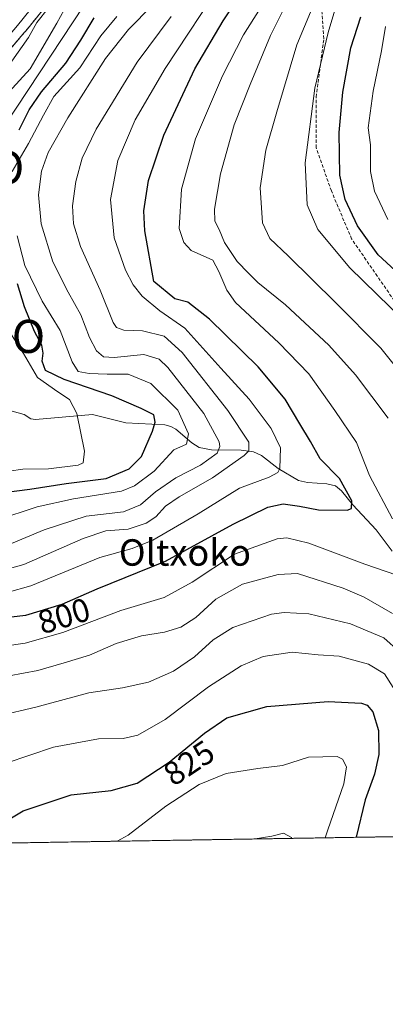
# Model space of a CAD drawing. Units: metres. Extents: x 610226 to 613657, y 4768649 to 4771044.
# Drawn here: x 613247 to 613358, y 4768649 to 4768947 of the extents above; entities that cross this region are included whole.
import ezdxf
from ezdxf.enums import TextEntityAlignment as Align

# ---------------------------------------------------------------- set-up
doc = ezdxf.new("R2010")
doc.units = ezdxf.units.M
doc.header["$MEASUREMENT"] = 0
doc.linetypes.add('TRAZOS', pattern=[0.75, 0.5, -0.25])
doc.linetypes.add('TRAZOSX2', pattern=[1.5, 1, -0.5])
doc.layers.get('0').update_dxf_attribs({"lineweight": 5})
for name, color, linetype, lineweight in [('Arbolado forestal', 92, 'TRAZOS', 0), ('Arbolado forestal CxS', 92, 'Continuous', 0), ('Carretera de calzada única', 19, 'Continuous', 13), ('Carretera de calzada única Cxs', 19, 'Continuous', 13), ('Comarca CxS', 133, 'Continuous', 0), ('Comunidad Autónoma CxS', 142, 'Continuous', 0), ('Corriente natural lineal', 142, 'Continuous', 13), ('Curva de nivel maestra', 36, 'Continuous', 30), ('Curva de nivel normal', 36, 'Continuous', 0), ('Espacio natural protegido CxS', 2, 'Continuous', 0), ('Municipio CxS', 142, 'Continuous', 0), ('Núcleo urbano', 19, 'Continuous', 0), ('Núcleo urbano CxS', 19, 'Continuous', 0), ('Provincia CxS', 1, 'Continuous', 0), ('Punto geodésico', 7, 'Continuous', 0), ('Rótulo de curva de nivel directora', 19, 'Continuous', 0), ('Senda', 19, 'TRAZOSX2', 0), ('Texto cartográfico', 19, 'Continuous', 0)]:
    doc.layers.add(name, color=color, linetype=linetype, lineweight=lineweight)
doc.styles.add('Arial', font='txt', dxfattribs={"height": 0.2})

# ---------------------------------------------------------------- blocks, each defined once
blk = doc.blocks.new('*U154')
at = {"layer": 'Arbolado forestal CxS', "color": 92, "linetype": 'Continuous', "lineweight": 0}
for points in [[(613656.6, 4768704.88, 869.44), (613329.81, 4768699.53, 834.74), (613000.26, 4768694.13, 786.85)], [(613240.05, 4768933.74, 758.7), (613248.53, 4768943.57, 758.98), (613248.58, 4768943.62, 758.99), (613254.54, 4768950.99, 759.45)]]:
    blk.add_polyline3d(points, dxfattribs=at)
blk = doc.blocks.new('*U158')
at = {"layer": 'Núcleo urbano CxS', "color": 19, "linetype": 'Continuous', "lineweight": 0}
blk.add_polyline3d([(613254.54, 4768950.99, 759.45), (613248.58, 4768943.62, 758.99), (613248.53, 4768943.57, 758.98), (613240.05, 4768933.74, 758.7)], dxfattribs=at)
blk = doc.blocks.new('*U164')
at = {"layer": 'Curva de nivel normal', "color": 36, "linetype": 'Continuous', "lineweight": 0}
for points in [[(613358.4, 4768886.83, 830), (613354.39, 4768895.41, 830), (613353.21, 4768901.38, 830), (613353.16, 4768909.42, 830), (613352.5, 4768914.55, 830), (613354, 4768925.66, 830), (613356.54, 4768937.89, 830), (613357.74, 4768945.27, 830)], [(613276.47, 4768698.65, 830), (613279.76, 4768700.46, 830), (613291.24, 4768709.28, 830), (613301.32, 4768715.84, 830), (613309.47, 4768719.13, 830), (613319.09, 4768720.68, 830), (613326.56, 4768721.59, 830), (613334.39, 4768724.09, 830), (613343.07, 4768724.34, 830), (613344.67, 4768723.47, 830), (613345.94, 4768721.18, 830), (613345.08, 4768716.06, 830), (613340.22, 4768702.14, 830), (613339.46, 4768699.68, 830)]]:
    blk.add_polyline3d(points, dxfattribs=at)
blk = doc.blocks.new('*U168')
at = {"layer": 'Curva de nivel normal', "color": 36, "linetype": 'Continuous', "lineweight": 0}
for points in [[(613333.02, 4768962.82, 810), (613322.91, 4768942.52, 810), (613316.7, 4768927.64, 810), (613311.92, 4768915.43, 810), (613307.74, 4768900.65, 810), (613305.9, 4768889.95, 810), (613306.04, 4768886.32, 810), (613307.33, 4768883.79, 810), (613309.01, 4768879.84, 810), (613312.81, 4768874.14, 810), (613316.19, 4768870.57, 810), (613319.03, 4768867.74, 810), (613327.41, 4768860.95, 810), (613340.59, 4768848.82, 810), (613348.66, 4768839.8, 810), (613358.49, 4768826.69, 810)], [(613359.86, 4768767.58, 810), (613351.3, 4768772.55, 810), (613344.87, 4768775.2, 810), (613331.08, 4768779.65, 810), (613325.24, 4768779.38, 810), (613314.38, 4768776.44, 810), (613306.31, 4768771.88, 810), (613300.29, 4768766.39, 810), (613295.74, 4768763.49, 810), (613290.79, 4768761.96, 810), (613283.81, 4768760.82, 810), (613276.14, 4768758.48, 810), (613268.12, 4768755.01, 810), (613260.45, 4768752.68, 810), (613252.47, 4768750.37, 810), (613239.34, 4768747.9, 810), (613227.04, 4768746.33, 810), (613218.32, 4768744.04, 810), (613206.44, 4768738.9, 810), (613200, 4768734.74, 810), (613195.78, 4768729.82, 810), (613190.8, 4768720.63, 810), (613183.99, 4768704.96, 810), (613181.780563, 4768697.101805, 810)]]:
    blk.add_polyline3d(points, dxfattribs=at)
blk = doc.blocks.new('*U173')
at = {"layer": 'Curva de nivel normal', "color": 36, "linetype": 'Continuous', "lineweight": 0}
blk.add_polyline3d([(613255.67, 4768950.87, 760), (613252.19, 4768946.42, 760), (613249.66, 4768941.91, 760), (613244.55, 4768934.74, 760)], dxfattribs=at)
blk = doc.blocks.new('*U176')
at = {"layer": 'Curva de nivel normal', "color": 36, "linetype": 'Continuous', "lineweight": 0}
blk.add_polyline3d([(613287.15, 4768951.7, 785), (613279.92, 4768944.37, 785), (613272.95, 4768935.5, 785), (613261.5, 4768917.58, 785), (613255.6, 4768907.11, 785), (613253.52, 4768901.42, 785), (613252.68, 4768894.31, 785), (613253.44, 4768885.54, 785), (613256.98, 4768874.02, 785), (613261.59, 4768864.79, 785), (613265.51, 4768857.99, 785), (613268.13, 4768851.1, 785), (613270.22, 4768847.05, 785), (613272.28, 4768845.22, 785), (613275.6, 4768845.06, 785), (613284.56, 4768845.94, 785), (613289.18, 4768844.5, 785), (613291.86, 4768841.98, 785), (613302.74, 4768828.14, 785), (613307.33, 4768819.49, 785), (613307.6, 4768818.09, 785), (613306.7, 4768816.08, 785), (613301.7, 4768812.44, 785), (613294.23, 4768808.6, 785), (613288.1, 4768804.38, 785), (613283.57, 4768800.42, 785), (613278.34, 4768798.38, 785), (613267.09, 4768797.01, 785), (613254.38, 4768792.93, 785), (613244.43, 4768788.76, 785)], dxfattribs=at)
blk = doc.blocks.new('*U180')
at = {"layer": 'Curva de nivel normal', "color": 36, "linetype": 'Continuous', "lineweight": 0}
for points in [[(613363.29, 4768856.22, 820), (613346.88, 4768872.15, 820), (613337.27, 4768883.82, 820), (613334.03, 4768891.24, 820), (613333.44, 4768903.99, 820), (613336.3, 4768926.53, 820), (613340.32, 4768943.46, 820), (613346.12, 4768962.82, 820)], [(613210.81, 4768697.58, 820), (613212.35, 4768701.08, 820), (613217.61, 4768708.41, 820), (613223.97, 4768714.2, 820), (613235.6, 4768719.9, 820), (613257.23, 4768727.16, 820), (613270.78, 4768729.68, 820), (613278.27, 4768729.79, 820), (613282.72, 4768730.73, 820), (613291.03, 4768735.52, 820), (613304.11, 4768745.36, 820), (613314.02, 4768751.77, 820), (613320.66, 4768754.55, 820), (613329.5, 4768755.83, 820), (613337.29, 4768755.1, 820), (613343.65, 4768754.62, 820), (613352.58, 4768752.29, 820), (613357.47, 4768749.29, 820), (613360, 4768745.15, 820)]]:
    blk.add_polyline3d(points, dxfattribs=at)
blk = doc.blocks.new('*U181')
at = {"layer": 'Curva de nivel normal', "color": 36, "linetype": 'Continuous', "lineweight": 0}
for points in [[(613337.3, 4768955.18, 815), (613330.83, 4768939.7, 815), (613324.83, 4768919.45, 815), (613321.5, 4768907.78, 815), (613319.73, 4768896.38, 815), (613320.46, 4768885.82, 815), (613322.65, 4768881.11, 815), (613328.25, 4768875.79, 815), (613342.67, 4768861.62, 815), (613356.29, 4768847.86, 815), (613370.38, 4768830.28, 815)], [(613361.92, 4768755.99, 815), (613357.18, 4768760.25, 815), (613347.16, 4768764.44, 815), (613334.5, 4768767.51, 815), (613326.99, 4768767.92, 815), (613323.16, 4768767.36, 815), (613311.5, 4768763.36, 815), (613305.5, 4768759.64, 815), (613299.84, 4768754.5, 815), (613293.53, 4768750.12, 815), (613285.99, 4768746.82, 815), (613278.12, 4768745.03, 815), (613267.91, 4768743.54, 815), (613251.87, 4768739.22, 815), (613240.52, 4768736.62, 815), (613226.98, 4768733.01, 815), (613217.4, 4768729.3, 815), (613211.24, 4768724.91, 815), (613203.8, 4768716.34, 815), (613197.56, 4768705.41, 815), (613194.83, 4768697.32, 815)]]:
    blk.add_polyline3d(points, dxfattribs=at)
blk = doc.blocks.new('*U185')
at = {"layer": 'Curva de nivel normal', "color": 36, "linetype": 'Continuous', "lineweight": 0}
blk.add_polyline3d([(613318.25, 4768699.34, 835), (613323.28, 4768700.2, 835), (613326.85, 4768701.1, 835), (613329.24, 4768699.77, 835), (613329.24, 4768699.52, 835)], dxfattribs=at)
blk = doc.blocks.new('*U199')
at = {"layer": 'Curva de nivel normal', "color": 36, "linetype": 'Continuous', "lineweight": 0}
for points in [[(613266.48, 4768951.71, 770), (613239.08, 4768910.38, 770)], [(613243.54, 4768853.31, 770), (613248.11, 4768846.3, 770), (613252.38, 4768839.02, 770), (613258.53, 4768834.7, 770), (613262.06, 4768832.39, 770), (613264.25, 4768828.06, 770), (613266.57, 4768816.72, 770), (613266.17, 4768813.17, 770), (613264.62, 4768812.48, 770), (613255.67, 4768811.31, 770), (613247.94, 4768811.21, 770), (613235.38, 4768809.42, 770)]]:
    blk.add_polyline3d(points, dxfattribs=at)
blk = doc.blocks.new('*U200')
at = {"layer": 'Curva de nivel normal', "color": 36, "linetype": 'Continuous', "lineweight": 0}
for points in [[(613276.36, 4768948.28, 780), (613271.51, 4768942.37, 780), (613265.17, 4768932.75, 780), (613257.33, 4768924.08, 780), (613254.13, 4768918.36, 780), (613249.66, 4768909.8, 780), (613244.72, 4768901.35, 780)], [(613246.2, 4768881.89, 780), (613248.51, 4768872.9, 780), (613253.8, 4768862.08, 780), (613259.24, 4768853.27, 780), (613262.84, 4768843.72, 780), (613264.64, 4768840.86, 780), (613267.98, 4768840.19, 780), (613273.45, 4768840, 780), (613279.84, 4768840.06, 780), (613286.66, 4768837.22, 780), (613294.88, 4768829.1, 780), (613298.07, 4768821.91, 780), (613297.45, 4768818.86, 780), (613293.61, 4768817.16, 780), (613287.65, 4768810.63, 780), (613281.73, 4768806.18, 780), (613277.76, 4768804.57, 780), (613263.29, 4768802.28, 780), (613252.21, 4768799.84, 780), (613239.88, 4768795.81, 780)]]:
    blk.add_polyline3d(points, dxfattribs=at)
blk = doc.blocks.new('*U201')
at = {"layer": 'Curva de nivel normal', "color": 36, "linetype": 'Continuous', "lineweight": 0}
blk.add_polyline3d([(613262.66, 4768954.38, 765), (613258.18, 4768946.2, 765), (613250.1, 4768932.37, 765), (613243.71, 4768925.38, 765)], dxfattribs=at)
blk = doc.blocks.new('*U218')
at = {"layer": 'Curva de nivel normal', "color": 36, "linetype": 'Continuous', "lineweight": 0}
blk.add_polyline3d([(613308.82, 4768959.61, 795), (613290.99, 4768932.52, 795), (613281.88, 4768916.94, 795), (613276.69, 4768904.7, 795), (613274.45, 4768892.86, 795), (613275.54, 4768881.25, 795), (613278.95, 4768871.52, 795), (613281.33, 4768867.07, 795), (613283.99, 4768863.57, 795), (613289.35, 4768859.15, 795), (613297, 4768853.97, 795), (613307.89, 4768841.8, 795), (613316.39, 4768832.46, 795), (613323.12, 4768823.59, 795), (613325.91, 4768817.75, 795), (613325.68, 4768811.5, 795), (613325.12, 4768810.28, 795), (613322.52, 4768808.86, 795), (613313.5, 4768805.47, 795), (613301.03, 4768797.71, 795), (613287.29, 4768789.77, 795), (613281.04, 4768787.22, 795), (613271.17, 4768784.48, 795), (613250.36, 4768775.98, 795), (613243.11, 4768773.97, 795)], dxfattribs=at)
blk = doc.blocks.new('*U223')
at = {"layer": 'Curva de nivel normal', "color": 36, "linetype": 'Continuous', "lineweight": 0}
for points in [[(613170.390257, 4768696.915214, 805), (613172.48, 4768706.08, 805), (613181.08, 4768727.62, 805), (613188.52, 4768739.56, 805), (613196.82, 4768747.1, 805), (613202.41, 4768750.56, 805), (613209.7, 4768753.41, 805), (613217.34, 4768755.28, 805), (613225.73, 4768755.72, 805), (613235.25, 4768756.66, 805), (613248.63, 4768758.57, 805), (613260.05, 4768761.79, 805), (613277.55, 4768768.49, 805), (613290.68, 4768772.46, 805), (613299.17, 4768777.05, 805), (613311.95, 4768785.58, 805), (613324.94, 4768790.21, 805), (613327.87, 4768790.48, 805), (613334.48, 4768788.86, 805), (613351.46, 4768782.47, 805), (613361.2, 4768779.19, 805)], [(613359.86, 4768796.26, 805), (613352.92, 4768809.35, 805), (613348.96, 4768819.38, 805), (613342.34, 4768828.98, 805), (613334.48, 4768840.08, 805), (613325.38, 4768849.48, 805), (613312.35, 4768861.72, 805), (613309.71, 4768865.47, 805), (613307.29, 4768871.05, 805), (613305.48, 4768874.5, 805), (613298.88, 4768877.42, 805), (613296.64, 4768879.89, 805), (613295.26, 4768884.14, 805), (613295.94, 4768895.96, 805), (613300.23, 4768911.22, 805), (613308.32, 4768930.27, 805), (613314.69, 4768942.7, 805), (613321.64, 4768953.81, 805)]]:
    blk.add_polyline3d(points, dxfattribs=at)
blk = doc.blocks.new('*U224')
at = {"layer": 'Curva de nivel normal', "color": 36, "linetype": 'Continuous', "lineweight": 0}
blk.add_polyline3d([(613292.83, 4768948.22, 790), (613282.5, 4768934.43, 790), (613270.15, 4768914.14, 790), (613265.82, 4768905.36, 790), (613263.92, 4768898.29, 790), (613262.93, 4768890.92, 790), (613263.23, 4768885.55, 790), (613265.4, 4768878.62, 790), (613271.34, 4768865.47, 790), (613275.3, 4768855.62, 790), (613276.24, 4768854.17, 790), (613278.45, 4768853.29, 790), (613284.17, 4768853.12, 790), (613290.72, 4768851.51, 790), (613296.12, 4768846.54, 790), (613309.94, 4768829.06, 790), (613316.31, 4768819.39, 790), (613316.3, 4768816.8, 790), (613314.9, 4768815.39, 790), (613305.37, 4768808.68, 790), (613295.2, 4768802.9, 790), (613291.14, 4768800.02, 790), (613288.22, 4768796.85, 790), (613285.27, 4768794.96, 790), (613279.81, 4768793.15, 790), (613273.08, 4768792.58, 790), (613266.22, 4768790.31, 790), (613248.18, 4768782.4, 790), (613236.54, 4768779.22, 790)], dxfattribs=at)
blk = doc.blocks.new('*U237')
at = {"layer": 'Curva de nivel maestra', "color": 36, "linetype": 'Continuous', "lineweight": 30}
for points in [[(613373.56, 4768859.51, 825), (613355.55, 4768876.1, 825), (613349.27, 4768884.89, 825), (613345.56, 4768892.87, 825), (613343.89, 4768900.2, 825), (613343.68, 4768913.14, 825), (613344.76, 4768925.31, 825), (613347.18, 4768938.73, 825), (613350.25, 4768948.14, 825)], [(613233.09, 4768697.94, 825), (613235.55, 4768700.54, 825), (613248.02, 4768707.81, 825), (613262.54, 4768712.67, 825), (613274.68, 4768714.04, 825), (613282.51, 4768716.18, 825), (613292.19, 4768722.6, 825), (613302.89, 4768731.31, 825), (613309.67, 4768735.98, 825), (613321.83, 4768739.48, 825), (613340.33, 4768740.96, 825), (613350.5, 4768740.4, 825), (613352.2, 4768739.81, 825), (613353.88, 4768737.78, 825), (613355.63, 4768732.2, 825), (613355.68, 4768724.91, 825), (613354.39, 4768718.98, 825), (613351.58, 4768711.22, 825), (613348.82, 4768699.84, 825)]]:
    blk.add_polyline3d(points, dxfattribs=at)
blk = doc.blocks.new('*U238')
at = {"layer": 'Curva de nivel maestra', "color": 36, "linetype": 'Continuous', "lineweight": 30}
blk.add_polyline3d([(613226.52, 4768764.53, 800), (613248.84, 4768767.06, 800), (613259.84, 4768770.4, 800), (613270.41, 4768775.09, 800), (613291.11, 4768783.4, 800), (613311.56, 4768794.66, 800), (613322.09, 4768799.8, 800), (613326.74, 4768800.74, 800), (613331.64, 4768800.11, 800), (613337.4, 4768798.91, 800), (613346.07, 4768798.83, 800), (613347.47, 4768799.34, 800), (613347.51, 4768801.71, 800), (613343.78, 4768808.47, 800), (613337.96, 4768814.38, 800), (613334.99, 4768819.68, 800), (613331.77, 4768825.02, 800), (613327.32, 4768832.41, 800), (613319.16, 4768842.22, 800), (613304.42, 4768856.67, 800), (613297.84, 4768861.78, 800), (613293.96, 4768862.81, 800), (613287.53, 4768868.07, 800), (613284.89, 4768883.38, 800), (613284.57, 4768889.44, 800), (613285.97, 4768898.6, 800), (613290.56, 4768912.33, 800), (613300, 4768932.42, 800), (613308.54, 4768946.91, 800), (613317.37, 4768960.15, 800)], dxfattribs=at)
blk = doc.blocks.new('*U244')
at = {"layer": 'Curva de nivel maestra', "color": 36, "linetype": 'Continuous', "lineweight": 30}
for points in [[(613238.9, 4768803.75, 775), (613250.01, 4768805.22, 775), (613261.05, 4768806.88, 775), (613273.11, 4768808.45, 775), (613280.11, 4768811.39, 775), (613283.84, 4768815.06, 775), (613287.2, 4768822.76, 775), (613287.98, 4768825.51, 775), (613287.53, 4768827.74, 775), (613283.71, 4768829.59, 775), (613274.82, 4768833.47, 775), (613260.4, 4768838.35, 775), (613254.8, 4768841.12, 775), (613253.76, 4768843.91, 775), (613254.07, 4768846.36, 775), (613253.65, 4768848.8, 775), (613251.46, 4768852.96, 775), (613248.36, 4768860.35, 775), (613246.27, 4768867.38, 775)], [(613246.77, 4768913.94, 775), (613249.86, 4768920.06, 775), (613253.55, 4768925.44, 775), (613260.93, 4768934.12, 775), (613265.51, 4768941.12, 775), (613269.51, 4768947.87, 775)]]:
    blk.add_polyline3d(points, dxfattribs=at)
blk = doc.blocks.new('5PGEO')
blk.add_text('5PGEO', height=10).set_placement((0, 0), align=Align.MIDDLE_CENTER)

msp = doc.modelspace()

# ---------------------------------------------------------------- linework, layer by layer
at = {"layer": 'Arbolado forestal', "color": 92, "linetype": 'TRAZOS', "lineweight": 0}
for points in [[(613240.05, 4768933.74, 758.7), (613248.53, 4768943.57, 758.98), (613248.58, 4768943.62, 758.99), (613254.54, 4768950.99, 759.45)], [(613654.2, 4768849.17, 896.06), (613656.6, 4768704.88, 869.44), (613597.46, 4768703.91, 850.54), (613329.8, 4768699.53, 834.74), (613000.26, 4768694.13, 786.85)]]:
    msp.add_polyline3d(points, dxfattribs=at)
at = {"layer": 'Carretera de calzada única', "color": 19, "linetype": 'Continuous', "lineweight": 13}
msp.add_polyline3d([(613252.21, 4768952.88, 757.76), (613246.25, 4768945.51, 757.83), (613237.69, 4768935.59, 758.54), (613227.21, 4768920.88, 759.77), (613224.96, 4768914.8, 760.2), (613223.76, 4768907.59, 760.9), (613223.6, 4768899.35, 761.87), (613224.85, 4768889.11, 762.72), (613228.08, 4768873.92, 764.02), (613230.69, 4768863.76, 764.73), (613231.89, 4768855.35, 765.52), (613231.85, 4768847.92, 766.06), (613230.41, 4768837.59, 766.61), (613226.6, 4768828.4, 767.45), (613220.48, 4768818.56, 768.23), (613215.12, 4768812.8, 768.86), (613208.44, 4768807.68, 769.53), (613200.21, 4768802.8, 770.33), (613182.28, 4768794.88, 771.65), (613125.41, 4768767.29, 775.96), (613101.12, 4768755.6, 777.82), (613064.21, 4768736.33, 780.27), (613026.53, 4768713.93, 782.91), (612994.41, 4768694.03, 785.62)], dxfattribs=at)
at = {"layer": 'Carretera de calzada única Cxs', "color": 19, "linetype": 'Continuous', "lineweight": 13}
msp.add_polyline3d([(613252.21, 4768952.88, 757.76), (613246.25, 4768945.51, 757.83), (613237.69, 4768935.59, 758.54), (613227.21, 4768920.88, 759.77), (613224.96, 4768914.8, 760.2), (613223.76, 4768907.59, 760.9), (613223.6, 4768899.35, 761.87), (613224.85, 4768889.11, 762.72), (613228.08, 4768873.92, 764.02), (613230.69, 4768863.76, 764.73), (613231.89, 4768855.35, 765.52), (613231.85, 4768847.92, 766.06), (613230.41, 4768837.59, 766.61), (613226.6, 4768828.4, 767.45), (613220.48, 4768818.56, 768.23), (613215.12, 4768812.8, 768.86), (613208.44, 4768807.68, 769.53), (613200.21, 4768802.8, 770.33), (613182.28, 4768794.88, 771.65), (613125.41, 4768767.29, 775.96), (613101.12, 4768755.6, 777.82), (613064.21, 4768736.33, 780.27), (613026.53, 4768713.93, 782.91)], dxfattribs=at)
at = {"layer": 'Comarca CxS', "color": 133, "linetype": 'Continuous', "lineweight": 0}
msp.add_polyline3d([(613656.6, 4768704.88, 869.44), (610263.76, 4768649.3, 751.32), (610258.16, 4768996.14, 658.47), (610227.61, 4770886.56, 887.74), (610226.38, 4770962.86, 882.9), (610264.39, 4770963.48, 886.87), (611557.48, 4770984.67, 304.55), (613618.08, 4771018.44, 555.86), (613656.6, 4768704.88, 869.44)], close=True, dxfattribs=at)
msp.add_polyline3d([(613656.6, 4768704.88, 869.44), (610263.76, 4768649.3, 751.32), (610258.16, 4768996.14, 658.47), (610227.61, 4770886.56, 887.74), (610226.38, 4770962.86, 882.9), (610264.39, 4770963.48, 886.87), (611557.48, 4770984.67, 304.55), (613618.08, 4771018.44, 555.86), (613656.6, 4768704.88, 869.44)], close=True, dxfattribs=at)
at = {"layer": 'Comunidad Autónoma CxS', "color": 142, "linetype": 'Continuous', "lineweight": 0}
msp.add_polyline3d([(613656.6, 4768704.88, 869.44), (610263.76, 4768649.3, 751.32), (610226.38, 4770962.86, 882.9), (613618.08, 4771018.44, 555.86), (613656.6, 4768704.88, 869.44)], close=True, dxfattribs=at)
msp.add_polyline3d([(613656.6, 4768704.88, 869.44), (610263.76, 4768649.3, 751.32), (610226.38, 4770962.86, 882.9), (613618.08, 4771018.44, 555.86), (613656.6, 4768704.88, 869.44)], close=True, dxfattribs=at)
at = {"layer": 'Corriente natural lineal', "color": 142, "linetype": 'Continuous', "lineweight": 13}
msp.add_polyline3d([(613359.78, 4768786.42, 803.35), (613354.85, 4768792.94, 802.77), (613347.81, 4768800.46, 799.96), (613344.45, 4768804.66, 799.19), (613342.54, 4768806.18, 799.11), (613339.92, 4768806.84, 798.73), (613334.1, 4768807.21, 797.81), (613331.34, 4768807.79, 797.32), (613325.21, 4768811.51, 795.76), (613320.22, 4768815.38, 792.17), (613317.8, 4768816.52, 790.59), (613313.99, 4768816.98, 789.18), (613305.03, 4768817.08, 784.56), (613301.33, 4768817.8, 781.38), (613299.08, 4768819.2, 780.82), (613294.2, 4768823.34, 777.78), (613292.67, 4768824.2, 776.9), (613290.88, 4768824.71, 775.99), (613279.11, 4768825.31, 772.74), (613268.99, 4768827.78, 771.01), (613251.76, 4768826.28, 765.5), (613250.33, 4768826.5, 765.34), (613248.28, 4768827.77, 765.27), (613231.5, 4768832.45, 766.7)], dxfattribs=at)
at = {"layer": 'Espacio natural protegido CxS', "color": 2, "linetype": 'Continuous', "lineweight": 0}
msp.add_polyline3d([(610360.64, 4768650.89, 775.23), (610263.76, 4768649.3, 751.32), (610261.72, 4768775.33, 721.58), (610258.16, 4768996.14, 658.47), (610227.61, 4770886.56, 887.74), (610226.38, 4770962.86, 882.9), (610264.39, 4770963.48, 886.87), (611557.48, 4770984.67, 304.55), (613618.08, 4771018.44, 555.86), (613656.6, 4768704.88, 869.44), (610360.64, 4768650.89, 775.23)], close=True, dxfattribs=at)
msp.add_polyline3d([(610360.64, 4768650.89, 775.23), (610263.76, 4768649.3, 751.32), (610261.72, 4768775.33, 721.58), (610258.16, 4768996.14, 658.47), (610227.61, 4770886.56, 887.74), (610226.38, 4770962.86, 882.9), (610264.39, 4770963.48, 886.87), (611557.48, 4770984.67, 304.55), (613618.08, 4771018.44, 555.86), (613656.6, 4768704.88, 869.44), (610360.64, 4768650.89, 775.23)], close=True, dxfattribs=at)
at = {"layer": 'Municipio CxS', "color": 142, "linetype": 'Continuous', "lineweight": 0}
msp.add_polyline3d([(611557.48, 4770984.67, 304.55), (613618.08, 4771018.44, 555.86), (613618.08, 4771018.44, 555.86), (613656.6, 4768704.88, 869.44), (610360.64, 4768650.89, 775.23)], dxfattribs=at)
msp.add_polyline3d([(611557.48, 4770984.67, 304.55), (613618.08, 4771018.44, 555.86), (613618.08, 4771018.44, 555.86), (613656.6, 4768704.88, 869.44), (610360.64, 4768650.89, 775.23)], dxfattribs=at)
at = {"layer": 'Núcleo urbano', "color": 19, "linetype": 'Continuous', "lineweight": 0}
msp.add_polyline3d([(613240.05, 4768933.74, 758.7), (613248.53, 4768943.57, 758.98), (613248.58, 4768943.62, 758.99), (613254.54, 4768950.99, 759.45)], dxfattribs=at)
at = {"layer": 'Provincia CxS', "color": 1, "linetype": 'Continuous', "lineweight": 0}
msp.add_polyline3d([(613656.6, 4768704.88, 869.44), (610263.76, 4768649.3, 751.32), (610226.38, 4770962.86, 882.9), (613618.08, 4771018.44, 555.86), (613656.6, 4768704.88, 869.44)], close=True, dxfattribs=at)
msp.add_polyline3d([(613656.6, 4768704.88, 869.44), (610263.76, 4768649.3, 751.32), (610226.38, 4770962.86, 882.9), (613618.08, 4771018.44, 555.86), (613656.6, 4768704.88, 869.44)], close=True, dxfattribs=at)
at = {"layer": 'Senda', "color": 19, "linetype": 'TRAZOSX2', "lineweight": 0}
msp.add_polyline3d([(613361.26, 4768860.98, 820.68), (613347.47, 4768880.92, 823.15), (613341.33, 4768895.49, 823.2), (613336.74, 4768908.53, 821.79), (613336.74, 4768923.87, 820.32), (613339.04, 4768941.51, 820.13), (613337.5, 4768962.98, 813.08)], dxfattribs=at)

# ---------------------------------------------------------------- block references
at = {"layer": 'Arbolado forestal CxS', "color": 92, "linetype": 'Continuous', "lineweight": 0}
msp.add_blockref('*U154', (0, 0), dxfattribs=at)
at = {"layer": 'Curva de nivel maestra', "color": 36, "linetype": 'Continuous', "lineweight": 30}
for name in ['*U238', '*U244', '*U237']:
    msp.add_blockref(name, (0, 0), dxfattribs=at)
at = {"layer": 'Curva de nivel normal', "color": 36, "linetype": 'Continuous', "lineweight": 0}
for name in ['*U173', '*U223', '*U218', '*U224', '*U176', '*U200', '*U199', '*U201', '*U180', '*U181', '*U168', '*U164', '*U185']:
    msp.add_blockref(name, (0, 0), dxfattribs=at)
at = {"layer": 'Núcleo urbano CxS', "color": 19, "linetype": 'Continuous', "lineweight": 0}
msp.add_blockref('*U158', (0, 0), dxfattribs=at)
at = {"layer": 'Punto geodésico', "linetype": 'Continuous', "lineweight": 0}
for p in [(613226.47, 4768902.55, 762.33), (613232.79, 4768851.44, 766.65)]:
    msp.add_blockref('5PGEO', p, dxfattribs=at)

# ---------------------------------------------------------------- texts
at = {"layer": 'Rótulo de curva de nivel directora', "color": 19, "linetype": 'Continuous', "lineweight": 0, "style": 'Arial'}
for s, rotation, p in [('800', 16.8902, (613260.34, 4768766.86)), ('825', 33.5534, (613298.21, 4768722.36))]:
    msp.add_text(s, height=7, rotation=rotation, dxfattribs=at).set_placement(p, align=Align.MIDDLE_CENTER)
at = {"layer": 'Texto cartográfico', "color": 19, "linetype": 'Continuous', "lineweight": 0, "style": 'Arial'}
msp.add_text('Oltxoko', height=8, dxfattribs=at).set_placement((613297, 4768786.04), align=Align.MIDDLE_CENTER)

doc.saveas('drawing.dxf')
